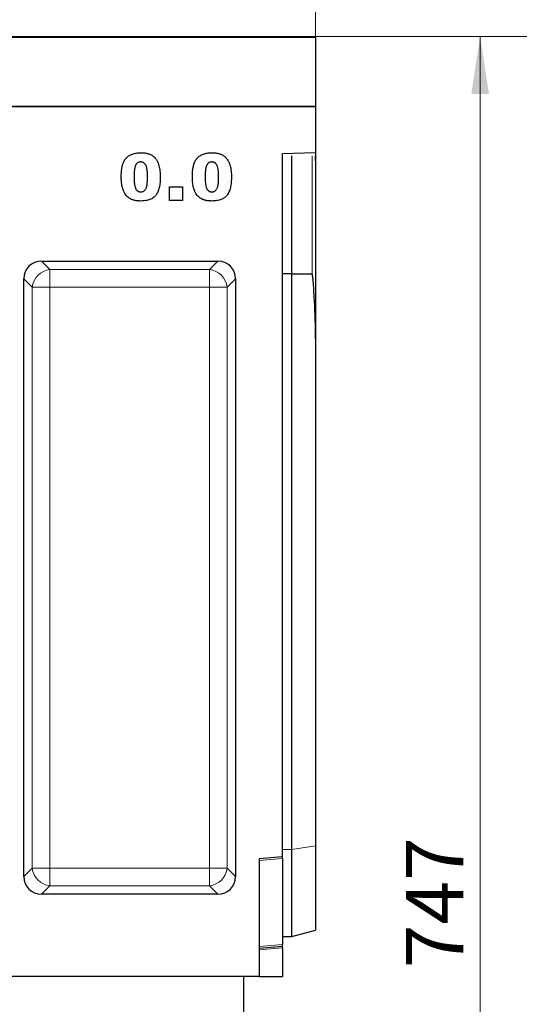
# Model space of a CAD drawing. Units: millimetres. Extents: x 0 to 420, y 0 to 297.
# Drawn here: x 341 to 371, y 196 to 255 of the extents above; entities that cross this region are included whole.
import ezdxf

# ---------------------------------------------------------------- set-up
doc = ezdxf.new("R2010")
doc.units = ezdxf.units.MM
doc.styles.add('SLDTEXTSTYLE0', font='TXT', dxfattribs={"width": 0.605})
doc.dimstyles.new('SLDDIMSTYLE0', dxfattribs={"dimtxt": 3.5, "dimasz": 3.5, "dimexe": 0, "dimexo": 0.0625, "dimgap": 0.875, "dimtad": 1, "dimlfac": 7, "dimrnd": 1e-09, "dimzin": 12, "dimdsep": 46, "dimtxsty": 'SLDTEXTSTYLE0', "dimsah": 1, "dimcen": 0.09, "dimadec": 0, "dimazin": 3, "dimtfac": 1, "dimtdec": 3, "dimtofl": 0, "dimtmove": 0, "dimatfit": 3, "dimfxl": 1, "dimfrac": 2, "dimtolj": 1, "dimtzin": 12, "dimarcsym": 0})
doc.dimstyles.new('SLDDIMSTYLE1', dxfattribs={"dimtxt": 3.5, "dimasz": 3.5, "dimexe": 0, "dimexo": 0.0625, "dimgap": 0.875, "dimtad": 1, "dimdec": 0, "dimlfac": 7, "dimrnd": 1e-09, "dimzin": 12, "dimdsep": 46, "dimtxsty": 'SLDTEXTSTYLE0', "dimsah": 1, "dimcen": 0.09, "dimadec": 0, "dimazin": 3, "dimtfac": 1, "dimtdec": 3, "dimtofl": 0, "dimtmove": 0, "dimatfit": 3, "dimfxl": 1, "dimfrac": 2, "dimtolj": 1, "dimtzin": 12, "dimarcsym": 0})

# ---------------------------------------------------------------- blocks, each defined once
blk = doc.blocks.new('_D_3')
at = {"color": 7, "linetype": 'Continuous', "lineweight": 0}
for p, q in [((287.615, 254.481), (287.615, 262.55)), ((359.043, 254.481), (359.043, 262.55)), ((287.615, 261.55), (359.043, 261.55))]:
    blk.add_line(p, q, dxfattribs=at)
at = {"color": 7, "linetype": 'Continuous', "lineweight": 18}
for points in [[(287.615, 261.55), (291.115, 261.011), (291.115, 262.088)], [(359.043, 261.55), (355.543, 262.088), (355.543, 261.011)]]:
    blk.add_solid(points, dxfattribs=at)
at = {"color": 7, "linetype": 'Continuous', "lineweight": 18, "insert": (320.04, 266.061), "char_height": 3.5, "attachment_point": 1, "style": 'SLDTEXTSTYLE0'}
blk.add_mtext('500', dxfattribs=at)
blk = doc.blocks.new('_D_4')
at = {"color": 7, "linetype": 'Continuous', "lineweight": 0}
for p, q in [((359.072, 254.452), (370.043, 254.452)), ((369.043, 254.452), (369.043, 147.752)), ((320.715, 147.752), (370.043, 147.752))]:
    blk.add_line(p, q, dxfattribs=at)
at = {"color": 7, "linetype": 'Continuous', "lineweight": 18}
for points in [[(369.043, 254.452), (368.505, 250.952), (369.582, 250.952)], [(369.043, 147.752), (369.582, 151.252), (368.505, 151.252)]]:
    blk.add_solid(points, dxfattribs=at)
at = {"color": 7, "linetype": 'Continuous', "lineweight": 18, "insert": (364.531, 197.814), "char_height": 3.5, "attachment_point": 1, "rotation": 90, "style": 'SLDTEXTSTYLE0'}
blk.add_mtext('747', dxfattribs=at)
blk = doc.blocks.new('_D_5')
at = {"color": 7, "linetype": 'Continuous', "lineweight": 0}
for p, q in [((359.072, 254.452), (380.043, 254.452)), ((379.043, 254.452), (379.043, 143.452)), ((354.786, 143.452), (380.043, 143.452))]:
    blk.add_line(p, q, dxfattribs=at)
at = {"color": 7, "linetype": 'Continuous', "lineweight": 18}
for points in [[(379.043, 254.452), (378.505, 250.952), (379.582, 250.952)], [(379.043, 143.452), (379.582, 146.952), (378.505, 146.952)]]:
    blk.add_solid(points, dxfattribs=at)
at = {"color": 7, "linetype": 'Continuous', "lineweight": 18, "insert": (374.531, 195.664), "char_height": 3.5, "attachment_point": 1, "rotation": 90, "style": 'SLDTEXTSTYLE0'}
blk.add_mtext('777', dxfattribs=at)

msp = doc.modelspace()

# ---------------------------------------------------------------- linework, layer by layer
at = {"color": 8, "linetype": 'Continuous', "lineweight": 18}
for p, q in [((359.0431, 254.3808), (287.6145, 254.3808)), ((358.8313, 240.0273), (358.8313, 247.2001)), ((359.0431, 247.1777), (359.0415, 247.1777)), ((359.0415, 246.8932), (359.0431, 246.8933)), ((342.909, 240.2826), (342.4028, 240.7888)), ((353.112, 240.7888), (352.6058, 240.2826)), ((359.0415, 241.1668), (359.0431, 241.1668)), ((352.6058, 240.2826), (342.909, 240.2826)), ((342.909, 240.2826), (342.909, 239.2087)), ((352.6058, 239.2087), (352.6058, 240.2826)), ((341.3288, 239.7149), (341.8351, 239.2087)), ((353.6797, 239.2087), (354.186, 239.7149)), ((341.8351, 239.2087), (341.8351, 203.8898)), ((341.8351, 239.2087), (342.909, 239.2087)), ((342.909, 203.8898), (342.909, 239.2087)), ((342.909, 239.2087), (352.6058, 239.2087)), ((352.6058, 239.2087), (353.6797, 239.2087)), ((352.6058, 239.2087), (352.6058, 203.8898)), ((353.6797, 203.8898), (353.6797, 239.2087)), ((357.6145, 205.0189), (357.0431, 205.0189)), ((357.6145, 205.0189), (359.0431, 205.2609)), ((355.6145, 204.3508), (357.0431, 204.4758)), ((341.8351, 203.8898), (341.3288, 203.3836)), ((341.8351, 203.8898), (342.909, 203.8898)), ((342.909, 202.8159), (342.909, 203.8898)), ((352.6058, 203.8898), (342.909, 203.8898)), ((352.6058, 203.8898), (352.6058, 202.8159)), ((352.6058, 203.8898), (353.6797, 203.8898)), ((354.186, 203.3836), (353.6797, 203.8898)), ((342.4028, 202.3096), (342.909, 202.8159)), ((342.909, 202.8159), (352.6058, 202.8159)), ((352.6058, 202.8159), (353.112, 202.3096)), ((357.0431, 199.2506), (355.6145, 199.1256)), ((355.6145, 198.9222), (357.0431, 199.0472))]:
    msp.add_line(p, q, dxfattribs=at)
at = {"color": 7, "linetype": 'Continuous', "lineweight": 25}
for p, q in [((287.686, 254.4523), (358.9717, 254.4523)), ((359.0431, 254.3808), (359.0431, 250.1668)), ((359.0431, 250.1953), (287.6145, 250.1953)), ((359.0431, 250.1668), (287.6145, 250.1668)), ((359.0431, 250.1953), (359.0431, 247.3797)), ((359.0431, 247.3797), (357.0431, 247.3096)), ((357.0431, 204.5775), (357.0431, 247.3096)), ((357.6145, 240.0239), (357.6145, 247.1859)), ((359.0415, 247.1859), (359.0415, 240.0179)), ((359.0431, 247.3797), (359.0431, 247.1777)), ((359.0431, 246.8933), (359.0431, 247.1777)), ((359.0431, 246.8933), (359.0431, 241.1668)), ((350.1823, 245.2974), (350.9615, 245.2974)), ((350.1823, 244.4811), (350.1823, 245.2974)), ((350.9615, 245.2974), (350.9615, 244.4811)), ((350.9615, 244.4811), (350.1823, 244.4811)), ((342.4028, 240.7888), (353.112, 240.7888)), ((359.0431, 241.1668), (359.0431, 238.319)), ((357.6145, 240.0239), (357.0431, 240.0239)), ((357.6145, 240.0239), (358.8313, 240.0273)), ((357.6145, 205.0189), (357.6145, 240.0239)), ((341.3288, 203.3836), (341.3288, 239.7149)), ((354.186, 239.7149), (354.186, 203.3836)), ((359.0431, 238.319), (359.0431, 236.0772)), ((359.0431, 236.0772), (359.0431, 205.2609)), ((357.6145, 199.7382), (357.6145, 205.0189)), ((359.0431, 205.2609), (359.0431, 200.121)), ((357.0431, 204.5775), (355.6145, 204.4525)), ((355.6145, 204.4525), (355.6145, 197.3096)), ((357.0431, 204.4758), (357.0431, 204.5775)), ((357.0431, 204.4758), (357.0431, 199.2506)), ((353.112, 202.3096), (342.4028, 202.3096)), ((357.6145, 199.7382), (359.0431, 200.121)), ((357.0431, 199.7382), (357.6145, 199.7382)), ((355.6145, 199.0239), (357.0431, 199.1489)), ((357.0431, 199.1489), (357.0431, 199.2506)), ((357.0431, 199.0472), (357.0431, 199.1489)), ((357.0431, 199.0472), (357.0431, 197.3096)), ((355.6145, 197.3096), (338.9002, 197.3096)), ((354.686, 143.4525), (354.686, 197.3096)), ((355.6145, 197.3096), (357.0431, 197.3096))]:
    msp.add_line(p, q, dxfattribs=at)
msp.add_arc((358.9717, 254.3808), 0.0714, 0, 90, dxfattribs=at)
at = {"color": 8, "linetype": 'Continuous', "lineweight": 18}
for centre, start, end in [((343.0712, 239.0465), 97.474449, 172.525551), ((352.4436, 239.0465), 7.474449, 82.525551), ((343.0712, 204.052), 187.474449, 262.525551), ((352.4436, 204.052), 277.474449, 352.525551)]:
    msp.add_arc(centre, 1.2467, start, end, dxfattribs=at)
at = {"color": 7, "linetype": 'Continuous', "lineweight": 25}
for centre, major_axis in [((342.545, 239.5726), (0.9089, -0.9089)), ((352.9698, 239.5726), (-0.9089, -0.9089)), ((342.545, 203.5258), (0.9089, 0.9089)), ((352.9698, 203.5258), (-0.9089, 0.9089))]:
    msp.add_ellipse(centre, major_axis=major_axis, ratio=0.8891265, start_param=2.4148176, end_param=3.8683677, dxfattribs=at)
for points, knots in [([(347.2435, 245.9212), (347.2437, 245.9543), (347.2441, 246.019), (347.2477, 246.1144), (347.2534, 246.206), (347.2614, 246.294), (347.2718, 246.3781), (347.2846, 246.4583), (347.2993, 246.5349), (347.3176, 246.6073), (347.3373, 246.6762), (347.359, 246.7413), (347.3835, 246.8026), (347.4102, 246.8601), (347.4389, 246.9142), (347.471, 246.9639), (347.5047, 247.0101), (347.5527, 247.0666), (347.6196, 247.1303), (347.7096, 247.1964), (347.8099, 247.2514), (347.9192, 247.2974), (348.0384, 247.3327), (348.1672, 247.3571), (348.3056, 247.3724), (348.4012, 247.3743), (348.4506, 247.3753)], [0, 0, 0, 0, 0.0453163, 0.0888037, 0.1307558, 0.1712048, 0.2099232, 0.2469535, 0.2826042, 0.3167314, 0.3492723, 0.3808639, 0.4108311, 0.4397587, 0.4677387, 0.4947897, 0.52076, 0.5461396, 0.596369, 0.6469848, 0.6988212, 0.752859, 0.8092819, 0.8689428, 0.9323856, 1, 1, 1, 1]), ([(348.4506, 247.3753), (348.4974, 247.3744), (348.5867, 247.3726), (348.7143, 247.3605), (348.8286, 247.3379), (348.9305, 247.3072), (349.0212, 247.269), (349.1028, 247.2255), (349.1759, 247.1768), (349.2398, 247.1225), (349.2957, 247.0648), (349.346, 247.006), (349.3902, 246.946), (349.4279, 246.8833), (349.4605, 246.8174), (349.4903, 246.7473), (349.5156, 246.6715), (349.5298, 246.619), (349.5371, 246.592)], [0, 0, 0, 0, 0.0957974, 0.1828788, 0.2619447, 0.3339089, 0.4004072, 0.4632444, 0.5228287, 0.5798188, 0.6346547, 0.6871379, 0.7381004, 0.7870896, 0.8366317, 0.8885828, 0.9428823, 1, 1, 1, 1]), ([(351.5626, 245.9212), (351.5628, 245.9543), (351.5632, 246.019), (351.5668, 246.1144), (351.5725, 246.206), (351.5806, 246.294), (351.5909, 246.3781), (351.6037, 246.4583), (351.6184, 246.5349), (351.6367, 246.6073), (351.6564, 246.6762), (351.6781, 246.7413), (351.7026, 246.8026), (351.7293, 246.8601), (351.758, 246.9142), (351.7901, 246.9639), (351.8238, 247.0101), (351.8719, 247.0666), (351.9387, 247.1303), (352.0287, 247.1964), (352.129, 247.2514), (352.2383, 247.2974), (352.3575, 247.3327), (352.4863, 247.3571), (352.6248, 247.3724), (352.7204, 247.3743), (352.7697, 247.3753)], [0, 0, 0, 0, 0.0453163, 0.0888037, 0.1307558, 0.1712048, 0.2099232, 0.2469535, 0.2826042, 0.3167314, 0.3492723, 0.3808639, 0.4108311, 0.4397587, 0.4677387, 0.4947897, 0.52076, 0.5461396, 0.596369, 0.6469848, 0.6988212, 0.752859, 0.8092819, 0.8689428, 0.9323856, 1, 1, 1, 1]), ([(352.7697, 247.3753), (352.8165, 247.3744), (352.9058, 247.3726), (353.0334, 247.3605), (353.1477, 247.3379), (353.2496, 247.3072), (353.3404, 247.269), (353.4219, 247.2255), (353.495, 247.1768), (353.5589, 247.1225), (353.6148, 247.0648), (353.6651, 247.006), (353.7093, 246.946), (353.747, 246.8833), (353.7796, 246.8174), (353.8094, 246.7473), (353.8347, 246.6715), (353.8489, 246.619), (353.8562, 246.592)], [0, 0, 0, 0, 0.0957974, 0.1828788, 0.2619447, 0.3339089, 0.4004072, 0.4632444, 0.5228287, 0.5798188, 0.6346547, 0.6871379, 0.7381004, 0.7870896, 0.8366317, 0.8885828, 0.9428823, 1, 1, 1, 1]), ([(348.4233, 246.8187), (348.4063, 246.8183), (348.3731, 246.8173), (348.3252, 246.8078), (348.2811, 246.7926), (348.2404, 246.7716), (348.2038, 246.7439), (348.1702, 246.7106), (348.1414, 246.6705), (348.1153, 246.6245), (348.0933, 246.57), (348.0743, 246.5061), (348.0586, 246.4322), (348.0452, 246.348), (348.0352, 246.2538), (348.0276, 246.1492), (348.0239, 246.0343), (348.0231, 245.9543), (348.0227, 245.9125)], [0, 0, 0, 0, 0.0461248, 0.0898448, 0.1313839, 0.1721107, 0.2132424, 0.2554258, 0.2995945, 0.3464585, 0.3985474, 0.458144, 0.5267105, 0.6030211, 0.6888378, 0.7832775, 0.8869559, 1, 1, 1, 1]), ([(348.839, 245.8917), (348.8387, 245.9355), (348.838, 246.0196), (348.8335, 246.1401), (348.8257, 246.2494), (348.8141, 246.3473), (348.8001, 246.4341), (348.7821, 246.5097), (348.762, 246.5744), (348.7374, 246.6286), (348.7085, 246.6735), (348.6782, 246.7129), (348.6435, 246.7455), (348.6062, 246.7729), (348.5648, 246.7931), (348.5207, 246.8084), (348.4729, 246.8171), (348.4402, 246.8182), (348.4233, 246.8187)], [0, 0, 0, 0, 0.1158794, 0.2221289, 0.3183569, 0.4052228, 0.4823411, 0.5505585, 0.6101225, 0.6612809, 0.7071636, 0.7507694, 0.7922909, 0.8325217, 0.8724697, 0.9134703, 0.9555187, 1, 1, 1, 1]), ([(349.5371, 246.592), (349.5496, 246.5388), (349.5747, 246.4319), (349.5997, 246.268), (349.6152, 246.1007), (349.6172, 245.9879), (349.6182, 245.9311)], [0, 0, 0, 0, 0.2454969, 0.4933834, 0.744535, 1, 1, 1, 1]), ([(352.7424, 246.8187), (352.7254, 246.8183), (352.6922, 246.8173), (352.6444, 246.8078), (352.6002, 246.7926), (352.5596, 246.7716), (352.5229, 246.7439), (352.4893, 246.7106), (352.4605, 246.6705), (352.4344, 246.6245), (352.4125, 246.57), (352.3934, 246.5061), (352.3777, 246.4322), (352.3644, 246.348), (352.3543, 246.2538), (352.3467, 246.1492), (352.343, 246.0343), (352.3422, 245.9543), (352.3418, 245.9125)], [0, 0, 0, 0, 0.0461248, 0.0898448, 0.1313839, 0.1721107, 0.2132424, 0.2554258, 0.2995945, 0.3464585, 0.3985474, 0.458144, 0.5267105, 0.6030211, 0.6888378, 0.7832775, 0.8869559, 1, 1, 1, 1]), ([(353.1581, 245.8917), (353.1578, 245.9355), (353.1571, 246.0196), (353.1526, 246.1401), (353.1448, 246.2494), (353.1332, 246.3473), (353.1192, 246.4341), (353.1012, 246.5097), (353.0811, 246.5744), (353.0565, 246.6286), (353.0276, 246.6735), (352.9973, 246.7129), (352.9626, 246.7455), (352.9253, 246.7729), (352.8839, 246.7931), (352.8398, 246.8084), (352.7921, 246.8171), (352.7593, 246.8182), (352.7424, 246.8187)], [0, 0, 0, 0, 0.1158794, 0.2221289, 0.3183569, 0.4052228, 0.4823411, 0.5505585, 0.6101225, 0.6612809, 0.7071636, 0.7507694, 0.7922909, 0.8325217, 0.8724697, 0.9134703, 0.9555187, 1, 1, 1, 1]), ([(353.8562, 246.592), (353.8687, 246.5388), (353.8938, 246.4319), (353.9188, 246.268), (353.9343, 246.1007), (353.9363, 245.9879), (353.9374, 245.9311)], [0, 0, 0, 0, 0.2454969, 0.4933834, 0.744535, 1, 1, 1, 1]), ([(347.4655, 244.8927), (347.4484, 244.9208), (347.4123, 244.98), (347.3694, 245.0809), (347.3319, 245.1956), (347.2998, 245.3233), (347.275, 245.462), (347.2564, 245.6089), (347.2453, 245.7628), (347.2441, 245.8677), (347.2435, 245.9212)], [0, 0, 0, 0, 0.09243851, 0.19530289, 0.30771529, 0.43235287, 0.56571657, 0.70454148, 0.84917195, 1, 1, 1, 1]), ([(348.0227, 245.9125), (348.0231, 245.8704), (348.0237, 245.7896), (348.0282, 245.6736), (348.0361, 245.5679), (348.0477, 245.4728), (348.0618, 245.3877), (348.0795, 245.3131), (348.0999, 245.2485), (348.1247, 245.1943), (348.1521, 245.148), (348.1832, 245.1091), (348.2164, 245.0753), (348.253, 245.048), (348.2927, 245.0266), (348.3351, 245.0118), (348.3805, 245.0019), (348.4119, 245.001), (348.428, 245.0005)], [0, 0, 0, 0, 0.1138693, 0.2184102, 0.3137473, 0.4000369, 0.4774006, 0.5466938, 0.6071438, 0.6599646, 0.7075271, 0.7521452, 0.7942468, 0.8352987, 0.8750234, 0.9154965, 0.9565716, 1, 1, 1, 1]), ([(348.428, 245.0005), (348.4489, 245.0016), (348.4901, 245.0035), (348.5496, 245.019), (348.6045, 245.0451), (348.6551, 245.0815), (348.7003, 245.1293), (348.7386, 245.1893), (348.771, 245.2605), (348.7916, 245.3285), (348.8049, 245.3901), (348.8142, 245.4437), (348.8223, 245.5033), (348.8286, 245.569), (348.833, 245.641), (348.8364, 245.7191), (348.8389, 245.8033), (348.839, 245.8615), (348.839, 245.8917)], [0, 0, 0, 0, 0.05727596, 0.11239484, 0.16676884, 0.22279993, 0.2818645, 0.34562942, 0.41657465, 0.49514198, 0.5395109, 0.58886282, 0.64379898, 0.70380189, 0.76947226, 0.84089034, 0.91755214, 1, 1, 1, 1]), ([(349.6182, 245.9311), (349.6176, 245.8688), (349.6163, 245.7486), (349.6033, 245.5748), (349.5829, 245.4141), (349.5541, 245.266), (349.5169, 245.1306), (349.4705, 245.0081), (349.4162, 244.8984), (349.3531, 244.8009), (349.2793, 244.7156), (349.1933, 244.6421), (349.095, 244.5807), (348.985, 244.5299), (348.8628, 244.4914), (348.7289, 244.4641), (348.583, 244.4471), (348.4817, 244.445), (348.4291, 244.444)], [0, 0, 0, 0, 0.0847014, 0.1635466, 0.2370063, 0.3050866, 0.3687019, 0.4278006, 0.4830776, 0.5349392, 0.5854577, 0.6360037, 0.6882446, 0.7427232, 0.8004424, 0.8622323, 0.9284196, 1, 1, 1, 1]), ([(351.7846, 244.8927), (351.7675, 244.9208), (351.7314, 244.98), (351.6885, 245.0809), (351.651, 245.1956), (351.619, 245.3233), (351.5941, 245.462), (351.5755, 245.6089), (351.5644, 245.7628), (351.5632, 245.8677), (351.5626, 245.9212)], [0, 0, 0, 0, 0.09243851, 0.19530289, 0.30771529, 0.43235287, 0.56571657, 0.70454148, 0.84917195, 1, 1, 1, 1]), ([(352.3418, 245.9125), (352.3422, 245.8704), (352.3429, 245.7896), (352.3473, 245.6736), (352.3552, 245.5679), (352.3668, 245.4728), (352.3809, 245.3877), (352.3987, 245.3131), (352.419, 245.2485), (352.4438, 245.1943), (352.4712, 245.148), (352.5023, 245.1091), (352.5355, 245.0753), (352.5721, 245.048), (352.6118, 245.0266), (352.6543, 245.0118), (352.6997, 245.0019), (352.731, 245.001), (352.7471, 245.0005)], [0, 0, 0, 0, 0.1138693, 0.2184102, 0.3137473, 0.4000369, 0.4774006, 0.5466938, 0.6071438, 0.6599646, 0.7075271, 0.7521452, 0.7942468, 0.8352987, 0.8750234, 0.9154965, 0.9565716, 1, 1, 1, 1]), ([(352.7471, 245.0005), (352.768, 245.0016), (352.8092, 245.0035), (352.8687, 245.019), (352.9236, 245.0451), (352.9742, 245.0815), (353.0194, 245.1293), (353.0577, 245.1893), (353.0901, 245.2605), (353.1107, 245.3285), (353.1241, 245.3901), (353.1333, 245.4437), (353.1414, 245.5033), (353.1477, 245.569), (353.1521, 245.641), (353.1555, 245.7191), (353.158, 245.8033), (353.1581, 245.8615), (353.1581, 245.8917)], [0, 0, 0, 0, 0.05727596, 0.11239484, 0.16676884, 0.22279993, 0.2818645, 0.34562942, 0.41657465, 0.49514198, 0.5395109, 0.58886282, 0.64379898, 0.70380189, 0.76947226, 0.84089034, 0.91755214, 1, 1, 1, 1]), ([(353.9374, 245.9311), (353.9367, 245.8688), (353.9354, 245.7486), (353.9224, 245.5748), (353.902, 245.4141), (353.8732, 245.266), (353.8361, 245.1306), (353.7896, 245.0081), (353.7353, 244.8984), (353.6722, 244.8009), (353.5984, 244.7156), (353.5125, 244.6421), (353.4141, 244.5807), (353.3041, 244.5299), (353.1819, 244.4914), (353.048, 244.4641), (352.9021, 244.4471), (352.8008, 244.445), (352.7482, 244.444)], [0, 0, 0, 0, 0.0847014, 0.1635466, 0.2370063, 0.3050866, 0.3687019, 0.4278006, 0.4830776, 0.5349392, 0.5854577, 0.6360037, 0.6882446, 0.7427232, 0.8004424, 0.8622323, 0.9284196, 1, 1, 1, 1]), ([(348.4291, 244.444), (348.3994, 244.4443), (348.3411, 244.445), (348.2558, 244.45), (348.175, 244.4595), (348.0984, 244.4713), (348.0264, 244.4877), (347.9586, 244.5072), (347.8952, 244.5303), (347.8172, 244.5659), (347.7268, 244.6194), (347.6288, 244.6975), (347.5396, 244.7878), (347.4905, 244.8574), (347.4655, 244.8927)], [0, 0, 0, 0, 0.08016931, 0.15682331, 0.23016499, 0.29921855, 0.36538315, 0.42879861, 0.48923049, 0.54699452, 0.65946663, 0.7709918, 0.88362036, 1, 1, 1, 1]), ([(352.7482, 244.444), (352.7185, 244.4443), (352.6602, 244.445), (352.5749, 244.45), (352.4941, 244.4595), (352.4175, 244.4713), (352.3455, 244.4877), (352.2777, 244.5072), (352.2143, 244.5303), (352.1363, 244.5659), (352.0459, 244.6194), (351.948, 244.6975), (351.8587, 244.7878), (351.8096, 244.8574), (351.7846, 244.8927)], [0, 0, 0, 0, 0.08016931, 0.15682331, 0.23016499, 0.29921855, 0.36538315, 0.42879861, 0.48923049, 0.54699452, 0.65946663, 0.7709918, 0.88362036, 1, 1, 1, 1]), ([(359.0431, 236.0772), (359.0421, 236.2669), (359.0371, 237.2159), (358.9926, 238.2884), (358.9294, 239.2518), (358.9095, 239.5103), (358.894, 239.6832), (358.8818, 239.7987), (358.872, 239.8759), (358.8642, 239.9274), (358.8579, 239.9619), (358.8527, 239.9849), (358.8484, 240.0003), (358.8448, 240.0105), (358.8414, 240.018), (358.8384, 240.023), (358.8353, 240.0259), (358.8332, 240.0271), (358.8319, 240.0272), (358.8313, 240.0273)], [0, 0, 0, 0, 0.1438071, 0.7192327, 0.811825, 0.8737789, 0.9152369, 0.9429914, 0.9615863, 0.9740603, 0.9824444, 0.9880964, 0.9919238, 0.9945337, 0.9963326, 0.9981964, 0.9989502, 0.9995859, 1, 1, 1, 1]), ([(359.0415, 240.0179), (359.0417, 239.8275), (359.0424, 239.263), (359.0431, 238.6967), (359.0431, 238.3209), (359.0431, 238.319)], [0, 0, 0, 0, 0.3362853, 0.9966647, 1, 1, 1, 1])]:
    msp.add_open_spline(points, degree=3, knots=knots, dxfattribs=at)

# ---------------------------------------------------------------- dimensions: what is measured, and where the dimension line sits
at = {"color": 7, "linetype": 'Continuous', "lineweight": 18}
dim = msp.add_linear_dim(base=(359.0431, 261.5497), p1=(287.6145, 254.3808), p2=(359.0431, 254.3808), dimstyle='SLDDIMSTYLE0', dxfattribs=at)
dim.commit()
dim.dimension.update_dxf_attribs({"geometry": '_D_3', "text_midpoint": (323.3288, 261.5497), "dimtype": 160})
for base, p2, dimstyle, picture, middle in [((369.0431, 147.7525), (320.6145, 147.7525), 'SLDDIMSTYLE1', '_D_4', (369.0431, 201.1024)), ((379.0431, 143.4525), (354.686, 143.4525), 'SLDDIMSTYLE0', '_D_5', (379.0431, 198.9524))]:
    dim = msp.add_linear_dim(base=base, p1=(358.9717, 254.4523), p2=p2, angle=90, dimstyle=dimstyle, dxfattribs=at)
    dim.commit()
    dim.dimension.update_dxf_attribs({"geometry": picture, "text_midpoint": middle, "dimtype": 160})

doc.saveas('drawing.dxf')
